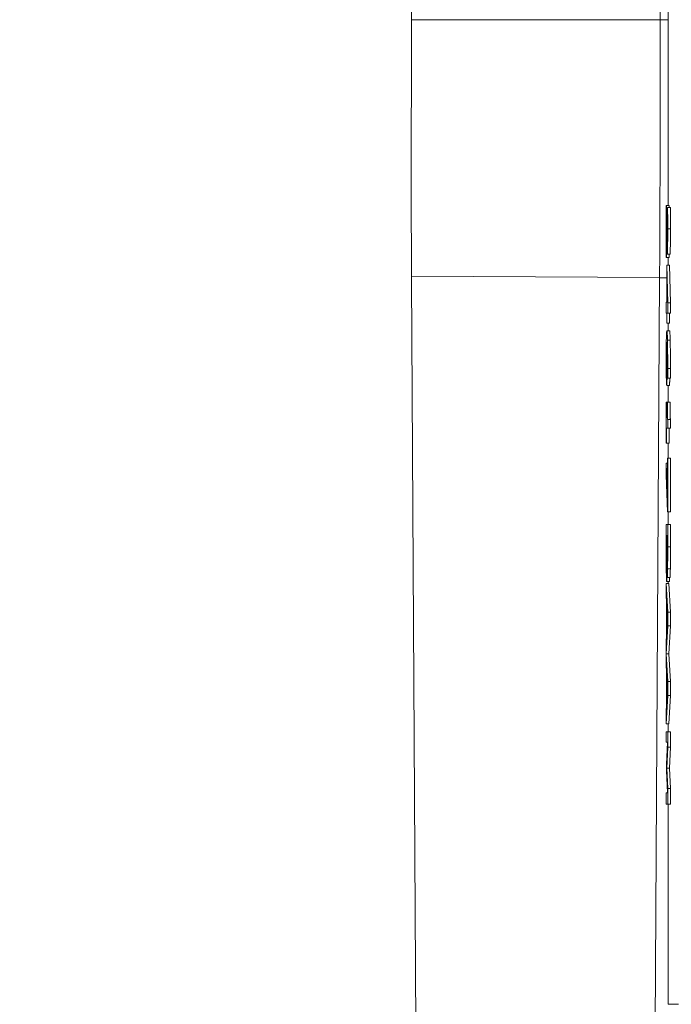
# Model space of a CAD drawing. Units: inches. Extents: x 0.1 to 10.9, y 0.1 to 8.4.
# Drawn here: x 8.8 to 8.9, y 4.4 to 4.5 of the extents above; entities that cross this region are included whole.
import ezdxf

# ---------------------------------------------------------------- set-up
doc = ezdxf.new("R2010")
doc.units = ezdxf.units.IN
doc.header["$MEASUREMENT"] = 0
for name, color, linetype, lineweight in [('Dimension (ANSI)', 7, 'Continuous', 5), ('Symbol (ANSI)', 7, 'Continuous', 5), ('Visible (ANSI)', 7, 'Continuous', 5), ('Visible Narrow (ANSI)', 7, 'Continuous', 5)]:
    doc.layers.add(name, color=color, linetype=linetype, lineweight=lineweight)
doc.styles.add('Note Text (ANSI)', font='tahoma.ttf')
doc.dimstyles.new('Default (ANSI)', dxfattribs={"dimtxt": 0.045, "dimasz": 0.06, "dimexe": 0.0625, "dimexo": 0.001, "dimgap": 0.031, "dimtad": 0, "dimtih": 1, "dimtoh": 1, "dimrnd": 1e-08, "dimzin": 4, "dimdsep": 46, "dimtxsty": 'Note Text (ANSI)', "dimblk": 'Filled-1', "dimcen": 0.09, "dimdle": 0.394, "dimclrd": 256, "dimclre": 256, "dimclrt": 256, "dimadec": 0, "dimazin": 1, "dimtfac": 2.666667, "dimtofl": 0, "dimtmove": 0, "dimatfit": 3, "dimldrblk": 'Filled-1', "dimfxl": 1, "dimtolj": 1, "dimtzin": 4, "dimlwd": -1, "dimlwe": -1, "dimarcsym": 0})
doc.dimstyles.new('Default (ANSI)$7', dxfattribs={"dimtxt": 0.045, "dimasz": 0.06, "dimexe": 0.0625, "dimexo": 0.001, "dimgap": 0.031, "dimtad": 0, "dimtih": 1, "dimtoh": 1, "dimrnd": 1e-08, "dimzin": 4, "dimdsep": 46, "dimtxsty": 'Note Text (ANSI)', "dimblk": 'Filled-1', "dimcen": 0.09, "dimdle": 0.394, "dimclrd": 256, "dimclre": 256, "dimclrt": 256, "dimadec": 0, "dimazin": 1, "dimtfac": 2.666667, "dimtofl": 0, "dimtmove": 0, "dimatfit": 3, "dimldrblk": 'Filled-1', "dimfxl": 1, "dimtolj": 1, "dimtzin": 4, "dimlwd": -1, "dimlwe": -1, "dimarcsym": 0})

# ---------------------------------------------------------------- blocks, each defined once
blk = doc.blocks.new('Filled-1')
at = {"color": 0}
for p, q in [((0, 0), (-1, 0.1667)), ((-1, 0.1667), (-1, -0.1667)), ((-1, 0), (0, 0)), ((-1, -0.1667), (0, 0))]:
    blk.add_line(p, q, dxfattribs=at)
at = {"color": 0, "flags": 128}
blk.add_lwpolyline([(-1, -0.1667), (0, 0), (-1, 0.1667), (-1, -0.1667)], dxfattribs=at)
at = {"color": 0}
blk.add_solid([(-1, -0.1667), (0, 0), (-1, 0.1667), (-1, -0.1667)], dxfattribs=at)
blk = doc.blocks.new('*D26')
at = {"layer": 'Defpoints', "color": 0, "transparency": 16777216}
for p in [(8.88008, 5.163509), (8.732938, 4.267841), (9.594894, 4.267841)]:
    blk.add_point(p, dxfattribs=at)
at = {"layer": 'Dimension (ANSI)', "transparency": 16777216}
for p, q in [((8.87908, 5.163509), (8.670438, 5.163509)), ((8.732938, 5.103509), (8.732938, 4.814064)), ((8.732938, 4.327841), (8.732938, 4.617286)), ((9.593894, 4.267841), (8.670438, 4.267841))]:
    blk.add_line(p, q, dxfattribs=at)
at = {"layer": 'Dimension (ANSI)', "transparency": 16777216, "xscale": 0.0599999986588955, "yscale": 0.0599999986588955, "zscale": 0.0599999986588955}
for p, rotation in [((8.732938, 5.163509), 90), ((8.732938, 4.267841), 270)]:
    blk.add_blockref('Filled-1', p, dxfattribs=dict(at, rotation=rotation))
at = {"layer": 'Dimension (ANSI)', "transparency": 16777216, "insert": (8.732938, 4.715675), "char_height": 0.045, "attachment_point": 5, "style": 'Note Text (ANSI)'}
blk.add_mtext('\\A1; 4.09\\P[104]', dxfattribs=at)

msp = doc.modelspace()

# ---------------------------------------------------------------- linework, layer by layer
at = {"layer": 'Visible (ANSI)'}
for p, q in [((8.866219, 4.965338), (8.866219, 4.466012)), ((8.88623, 4.466012), (8.88623, 4.965338)), ((8.886857, 4.665239), (8.886857, 4.451059)), ((8.886726, 4.451059), (8.886709, 4.451059)), ((8.886709, 4.451059), (8.886709, 4.446877)), ((8.886945, 4.451059), (8.886726, 4.451059)), ((8.886823, 4.450916), (8.886806, 4.450916)), ((8.886806, 4.450916), (8.886806, 4.450867)), ((8.887042, 4.450916), (8.886823, 4.450916)), ((8.886723, 4.446877), (8.886723, 4.450207)), ((8.887016, 4.447157), (8.886798, 4.447157)), ((8.886942, 4.447157), (8.886942, 4.446877)), ((8.886709, 4.446877), (8.886723, 4.446877)), ((8.886942, 4.446877), (8.886723, 4.446877)), ((8.886857, 4.446877), (8.886857, 4.446283)), ((8.886767, 4.446283), (8.88675, 4.446283)), ((8.88675, 4.446283), (8.88675, 4.443288)), ((8.886763, 4.443288), (8.886763, 4.445569)), ((8.886763, 4.445569), (8.886809, 4.443288)), ((8.886828, 4.44325), (8.886767, 4.446283)), ((8.886985, 4.446283), (8.886767, 4.446283)), ((8.886985, 4.446283), (8.887046, 4.44325)), ((8.86623, 4.445446), (8.866232, 4.445131)), ((8.866232, 4.445131), (8.86806, 4.134077)), ((8.884385, 4.133976), (8.886177, 4.445259)), ((8.88675, 4.443288), (8.886709, 4.443288)), ((8.886709, 4.443288), (8.886709, 4.442415)), ((8.886809, 4.443288), (8.886763, 4.443288)), ((8.887046, 4.44325), (8.886828, 4.44325)), ((8.886828, 4.442415), (8.886828, 4.44325)), ((8.887046, 4.44325), (8.887046, 4.442415)), ((8.886709, 4.442415), (8.88675, 4.442415)), ((8.88675, 4.442415), (8.88675, 4.441607)), ((8.886763, 4.441607), (8.886763, 4.442415)), ((8.886763, 4.442415), (8.886828, 4.442415)), ((8.887046, 4.442415), (8.886828, 4.442415)), ((8.886981, 4.442415), (8.886981, 4.441607)), ((8.88675, 4.441607), (8.886763, 4.441607)), ((8.886981, 4.441607), (8.886763, 4.441607)), ((8.886857, 4.441607), (8.886857, 4.440991)), ((8.88698, 4.440991), (8.886761, 4.440991)), ((8.886813, 4.437222), (8.886813, 4.437183)), ((8.886813, 4.437183), (8.886828, 4.437183)), ((8.887047, 4.437183), (8.886828, 4.437183)), ((8.886966, 4.436595), (8.886748, 4.436595)), ((8.886857, 4.436595), (8.886857, 4.43526)), ((8.886721, 4.43526), (8.886709, 4.43526)), ((8.886709, 4.43526), (8.886709, 4.431952)), ((8.886721, 4.434029), (8.886721, 4.43526)), ((8.886801, 4.43526), (8.886721, 4.43526)), ((8.886812, 4.43526), (8.886801, 4.43526)), ((8.886801, 4.43526), (8.886801, 4.434029)), ((8.88703, 4.43526), (8.886812, 4.43526)), ((8.886801, 4.434029), (8.886721, 4.434029)), ((8.887047, 4.433858), (8.886828, 4.433858)), ((8.886828, 4.433155), (8.886828, 4.433858)), ((8.887047, 4.433858), (8.887047, 4.433155)), ((8.886721, 4.431952), (8.886721, 4.433155)), ((8.886721, 4.433155), (8.886828, 4.433155)), ((8.887047, 4.433155), (8.886828, 4.433155)), ((8.88694, 4.433155), (8.88694, 4.431952)), ((8.886709, 4.431952), (8.886721, 4.431952)), ((8.88694, 4.431952), (8.886721, 4.431952)), ((8.886857, 4.431952), (8.886857, 4.430748)), ((8.886828, 4.430748), (8.886814, 4.430748)), ((8.886814, 4.430748), (8.886814, 4.427248)), ((8.886828, 4.426445), (8.886828, 4.430748)), ((8.887046, 4.430748), (8.886828, 4.430748)), ((8.887046, 4.430748), (8.887046, 4.426445)), ((8.886709, 4.430347), (8.886709, 4.42938)), ((8.886814, 4.427248), (8.886709, 4.430347)), ((8.886814, 4.430347), (8.886709, 4.430347)), ((8.886709, 4.42938), (8.88681, 4.426445)), ((8.88681, 4.426445), (8.886828, 4.426445)), ((8.887046, 4.426445), (8.886828, 4.426445)), ((8.886857, 4.426445), (8.886857, 4.425423)), ((8.886828, 4.425423), (8.886709, 4.425423)), ((8.886709, 4.425423), (8.886709, 4.423478)), ((8.886828, 4.423626), (8.886828, 4.425423)), ((8.887046, 4.425423), (8.886828, 4.425423)), ((8.887046, 4.425423), (8.887046, 4.423626)), ((8.886723, 4.423791), (8.886723, 4.424522)), ((8.886723, 4.424522), (8.886766, 4.424522)), ((8.886766, 4.424522), (8.886766, 4.4235)), ((8.88678, 4.4235), (8.88678, 4.424522)), ((8.88678, 4.424522), (8.886814, 4.424522)), ((8.886814, 4.424522), (8.886814, 4.423659)), ((8.886763, 4.422252), (8.886728, 4.422252)), ((8.886775, 4.422093), (8.886776, 4.422093)), ((8.887042, 4.421846), (8.886823, 4.421846)), ((8.88702, 4.421142), (8.886801, 4.421142)), ((8.886828, 4.418373), (8.886709, 4.420659)), ((8.886709, 4.420659), (8.886709, 4.419746)), ((8.886928, 4.420659), (8.886709, 4.420659)), ((8.886964, 4.420824), (8.886746, 4.420824)), ((8.886857, 4.420824), (8.886857, 4.420659)), ((8.886928, 4.420659), (8.887046, 4.418373)), ((8.886709, 4.419746), (8.886742, 4.419131)), ((8.886742, 4.419131), (8.886742, 4.416543)), ((8.886756, 4.41679), (8.886756, 4.418884)), ((8.886756, 4.418884), (8.886812, 4.41784)), ((8.886812, 4.41784), (8.886756, 4.41679)), ((8.886828, 4.417263), (8.886828, 4.418373)), ((8.887046, 4.418373), (8.886828, 4.418373)), ((8.887046, 4.418373), (8.887046, 4.417263)), ((8.886712, 4.41502), (8.886828, 4.417263)), ((8.887046, 4.417263), (8.886828, 4.417263)), ((8.887046, 4.417263), (8.88693, 4.41502)), ((8.886742, 4.416543), (8.886709, 4.415927)), ((8.886709, 4.415927), (8.886709, 4.414152)), ((8.886828, 4.412778), (8.886712, 4.41502)), ((8.886712, 4.41502), (8.88693, 4.41502)), ((8.88693, 4.41502), (8.887046, 4.412778)), ((8.886709, 4.414152), (8.886742, 4.413537)), ((8.886742, 4.413537), (8.886742, 4.410948)), ((8.886756, 4.411196), (8.886756, 4.413289)), ((8.886756, 4.413289), (8.886812, 4.412245)), ((8.886828, 4.411668), (8.886828, 4.412778)), ((8.887046, 4.412778), (8.886828, 4.412778)), ((8.887046, 4.412778), (8.887046, 4.411668)), ((8.886709, 4.409382), (8.886828, 4.411668)), ((8.886812, 4.412245), (8.886756, 4.411196)), ((8.887046, 4.411668), (8.886828, 4.411668)), ((8.887046, 4.411668), (8.886928, 4.409382)), ((8.886742, 4.410948), (8.886709, 4.410333)), ((8.886709, 4.410333), (8.886709, 4.409382)), ((8.886928, 4.409382), (8.886709, 4.409382)), ((8.886857, 4.409382), (8.886857, 4.408739)), ((8.886828, 4.408739), (8.886709, 4.408739)), ((8.886709, 4.408739), (8.886709, 4.407898)), ((8.886828, 4.407508), (8.886828, 4.408739)), ((8.887046, 4.408739), (8.886828, 4.408739)), ((8.887046, 4.408739), (8.887046, 4.407508)), ((8.886709, 4.407898), (8.886811, 4.407898)), ((8.886811, 4.407898), (8.886742, 4.406145)), ((8.886762, 4.405816), (8.886828, 4.407508)), ((8.887046, 4.407508), (8.886828, 4.407508)), ((8.887046, 4.407508), (8.886981, 4.405816)), ((8.886742, 4.406145), (8.886742, 4.405596)), ((8.886742, 4.405596), (8.886811, 4.403826)), ((8.886828, 4.404178), (8.886762, 4.405816)), ((8.886981, 4.405816), (8.886762, 4.405816)), ((8.886981, 4.405816), (8.887046, 4.404178)), ((8.886811, 4.403826), (8.886709, 4.403826)), ((8.886709, 4.403826), (8.886709, 4.402925)), ((8.886828, 4.402925), (8.886828, 4.404178)), ((8.887046, 4.404178), (8.886828, 4.404178)), ((8.887046, 4.404178), (8.887046, 4.402925)), ((8.886709, 4.402925), (8.886828, 4.402925)), ((8.887046, 4.402925), (8.886828, 4.402925)), ((8.886857, 4.402925), (8.886857, 4.386826)), ((8.886857, 4.386826), (8.887698, 4.386826))]:
    msp.add_line(p, q, dxfattribs=at)
msp.add_ellipse((8.865345, 4.463842), major_axis=(0.000033, 0.057319), ratio=0.015245, start_param=4.517885, end_param=4.750264, dxfattribs=at)
for points, degree, knots in [([(8.886178, 4.44527), (8.886195, 4.448612), (8.88621, 4.452041), (8.886228, 4.458985), (8.88623, 4.462498), (8.88623, 4.466012)], 3, [0, 0, 0, 0, 0.1225826, 0.1225826, 0.244983, 0.244983, 0.244983, 0.244983]), ([(8.866196, 4.452762), (8.8662, 4.451526), (8.866205, 4.450298), (8.866217, 4.447869), (8.866223, 4.446668), (8.86623, 4.445479)], 3, [0.00002297, 0.00002297, 0.00002297, 0.00002297, 0.04397623, 0.04397623, 0.08760857, 0.08760857, 0.08760857, 0.08760857]), ([(8.886755, 4.449421), (8.88675, 4.449675), (8.886745, 4.449937), (8.886738, 4.450371), (8.886733, 4.450657), (8.886726, 4.451059)], 3, [-0.05074958, -0.05074958, -0.05074958, -0.05074958, -0.01919792, -0.01919792, 0, 0, 0, 0]), ([(8.886806, 4.450867), (8.886807, 4.450778), (8.886808, 4.450669), (8.88681, 4.45053), (8.886811, 4.450397), (8.886813, 4.450207)], 3, [-0.02075086, -0.02075086, -0.02075086, -0.02075086, -0.0071322, -0.0071322, 0, 0, 0, 0]), ([(8.88683, 4.449179), (8.88683, 4.449501), (8.886829, 4.449822), (8.886827, 4.450265), (8.886825, 4.450641), (8.886823, 4.450916)], 3, [-0.03575008, -0.03575008, -0.03575008, -0.03575008, -0.01068659, -0.01068659, 0, 0, 0, 0]), ([(8.886723, 4.450207), (8.886727, 4.449948), (8.886733, 4.449621), (8.886741, 4.449135), (8.886746, 4.448839), (8.886754, 4.448416)], 3, [-0.04535155, -0.04535155, -0.04535155, -0.04535155, -0.02180245, -0.02180245, 0, 0, 0, 0]), ([(8.886813, 4.450207), (8.886814, 4.450054), (8.886815, 4.449896), (8.886816, 4.449656), (8.886816, 4.449476), (8.886816, 4.449245)], 3, [-0.02441401, -0.02441401, -0.02441401, -0.02441401, -0.0080244, -0.0080244, 0, 0, 0, 0]), ([(8.886797, 4.44808), (8.886794, 4.44808), (8.886791, 4.448104), (8.886784, 4.4482), (8.886781, 4.448272), (8.886771, 4.448592), (8.886762, 4.449021), (8.886755, 4.449421)], 3, [-0.03693776, -0.03693776, -0.03693776, -0.03693776, -0.02896007, -0.02896007, -0.02070012, -0.02070012, 0, 0, 0, 0]), ([(8.886798, 4.447157), (8.8868, 4.447157), (8.886803, 4.447169), (8.886808, 4.44722), (8.88681, 4.447258), (8.886815, 4.447396), (8.886818, 4.447517), (8.886823, 4.447797), (8.886826, 4.447979), (8.886829, 4.44854), (8.88683, 4.448863), (8.88683, 4.449179)], 3, [-0.04959762, -0.04959762, -0.04959762, -0.04959762, -0.04123034, -0.04123034, -0.0335192, -0.0335192, -0.02098748, -0.02098748, -0.01103584, -0.01103584, 0, 0, 0, 0]), ([(8.886816, 4.449245), (8.886816, 4.449028), (8.886816, 4.448875), (8.886814, 4.44864), (8.886813, 4.448521), (8.886812, 4.448416)], 3, [-0.008629315, -0.008629315, -0.008629315, -0.008629315, -0.00484393, -0.00484393, 0, 0, 0, 0]), ([(8.886754, 4.448416), (8.886757, 4.448242), (8.88676, 4.448074), (8.886765, 4.447843), (8.886769, 4.447669), (8.886774, 4.447509)], 3, [-0.03822661, -0.03822661, -0.03822661, -0.03822661, -0.01150509, -0.01150509, 0, 0, 0, 0]), ([(8.886812, 4.448416), (8.886811, 4.448362), (8.88681, 4.448315), (8.886808, 4.448231), (8.886807, 4.448197), (8.886804, 4.448134), (8.886801, 4.44808), (8.886797, 4.44808)], 3, [-0.02306765, -0.02306765, -0.02306765, -0.02306765, -0.01616762, -0.01616762, -0.00893448, -0.00893448, 0, 0, 0, 0]), ([(8.886774, 4.447509), (8.886777, 4.447396), (8.886781, 4.447311), (8.886787, 4.447218), (8.886791, 4.447157), (8.886798, 4.447157)], 3, [-0.03727871, -0.03727871, -0.03727871, -0.03727871, -0.01303232, -0.01303232, 0, 0, 0, 0]), ([(8.886761, 4.440991), (8.886755, 4.440991), (8.886749, 4.440969), (8.886736, 4.44084), (8.886732, 4.440743), (8.886725, 4.440556), (8.886721, 4.44042), (8.886718, 4.440244)], 3, [-0.02233553, -0.02233553, -0.02233553, -0.02233553, -0.01592926, -0.01592926, -0.00888674, -0.00888674, 0, 0, 0, 0]), ([(8.886811, 4.44025), (8.886804, 4.440518), (8.886797, 4.440697), (8.886783, 4.440899), (8.886774, 4.440991), (8.886761, 4.440991)], 3, [-0.0581089, -0.0581089, -0.0581089, -0.0581089, -0.02561058, -0.02561058, 0, 0, 0, 0]), ([(8.886718, 4.440244), (8.886716, 4.440151), (8.886714, 4.440048), (8.886712, 4.439825), (8.88671, 4.439707), (8.886708, 4.439402), (8.886707, 4.439133), (8.886707, 4.438749)], 3, [-0.03209355, -0.03209355, -0.03209355, -0.03209355, -0.02265234, -0.02265234, -0.01335907, -0.01335907, 0, 0, 0, 0]), ([(8.886727, 4.43959), (8.886728, 4.439666), (8.88673, 4.439729), (8.886734, 4.439857), (8.886737, 4.43991), (8.886744, 4.440041), (8.886751, 4.440074), (8.886758, 4.440074)], 3, [-0.0197851, -0.0197851, -0.0197851, -0.0197851, -0.01737566, -0.01737566, -0.01384545, -0.01384545, 0, 0, 0, 0]), ([(8.886758, 4.440074), (8.88676, 4.440074), (8.886761, 4.44007), (8.886763, 4.440064), (8.886764, 4.440061), (8.886765, 4.440057)], 3, [-0.003094934, -0.003094934, -0.003094934, -0.003094934, -0.002234659, -0.002234659, 0, 0, 0, 0]), ([(8.886765, 4.440057), (8.886768, 4.439802), (8.886769, 4.439597), (8.886771, 4.439265), (8.886772, 4.439059), (8.886772, 4.438848)], 3, [-0.01212819, -0.01212819, -0.01212819, -0.01212819, -0.00735297, -0.00735297, 0, 0, 0, 0]), ([(8.886785, 4.438645), (8.886785, 4.4389), (8.886784, 4.439152), (8.886782, 4.439509), (8.88678, 4.439751), (8.886777, 4.440057)], 3, [-0.03964706, -0.03964706, -0.03964706, -0.03964706, -0.01299, -0.01299, 0, 0, 0, 0]), ([(8.886777, 4.440057), (8.886783, 4.440023), (8.886791, 4.439945), (8.886802, 4.439663), (8.886805, 4.439516), (8.88681, 4.439211), (8.886812, 4.439031), (8.886815, 4.438587), (8.886816, 4.438332), (8.886816, 4.438073)], 3, [-0.03328504, -0.03328504, -0.03328504, -0.03328504, -0.02393123, -0.02393123, -0.01670693, -0.01670693, -0.00900885, -0.00900885, 0, 0, 0, 0]), ([(8.88683, 4.437952), (8.88683, 4.438238), (8.886829, 4.438524), (8.886827, 4.439109), (8.886825, 4.43934), (8.88682, 4.439808), (8.886816, 4.440052), (8.886811, 4.44025)], 3, [-0.02569679, -0.02569679, -0.02569679, -0.02569679, -0.01915966, -0.01915966, -0.01186397, -0.01186397, 0, 0, 0, 0]), ([(8.88672, 4.438744), (8.88672, 4.43883), (8.88672, 4.438916), (8.88672, 4.439063), (8.886721, 4.439152), (8.886723, 4.439374), (8.886725, 4.439491), (8.886727, 4.43959)], 3, [-0.01333581, -0.01333581, -0.01333581, -0.01333581, -0.0086309, -0.0086309, -0.00518468, -0.00518468, 0, 0, 0, 0]), ([(8.886707, 4.438749), (8.886707, 4.438603), (8.886707, 4.438456), (8.886708, 4.438175), (8.886709, 4.438042), (8.886711, 4.437715), (8.886714, 4.437474), (8.886718, 4.437233)], 3, [-0.02808094, -0.02808094, -0.02808094, -0.02808094, -0.01989156, -0.01989156, -0.01209912, -0.01209912, 0, 0, 0, 0]), ([(8.886747, 4.437518), (8.886742, 4.437518), (8.886737, 4.437556), (8.88673, 4.437717), (8.886728, 4.437797), (8.886724, 4.438025), (8.886722, 4.43814), (8.88672, 4.438421), (8.88672, 4.438581), (8.88672, 4.438744)], 3, [-0.0288931, -0.0288931, -0.0288931, -0.0288931, -0.01681156, -0.01681156, -0.01058428, -0.01058428, -0.00566667, -0.00566667, 0, 0, 0, 0]), ([(8.886772, 4.438848), (8.886772, 4.438629), (8.886771, 4.438438), (8.88677, 4.438196), (8.886769, 4.438082), (8.886768, 4.43798)], 3, [-0.008752021, -0.008752021, -0.008752021, -0.008752021, -0.004536034, -0.004536034, 0, 0, 0, 0]), ([(8.886778, 4.437332), (8.88678, 4.437517), (8.886782, 4.437729), (8.886784, 4.43808), (8.886785, 4.438295), (8.886785, 4.438645)], 3, [-0.03360436, -0.03360436, -0.03360436, -0.03360436, -0.01219512, -0.01219512, 0, 0, 0, 0]), ([(8.886768, 4.43798), (8.886767, 4.437901), (8.886765, 4.437831), (8.886762, 4.4377), (8.886761, 4.437656), (8.886756, 4.437547), (8.886751, 4.437518), (8.886747, 4.437518)], 3, [-0.01409553, -0.01409553, -0.01409553, -0.01409553, -0.01160354, -0.01160354, -0.00863809, -0.00863809, 0, 0, 0, 0]), ([(8.886816, 4.438073), (8.886816, 4.437819), (8.886815, 4.437649), (8.886815, 4.437452), (8.886814, 4.43732), (8.886813, 4.437222)], 3, [-0.006005522, -0.006005522, -0.006005522, -0.006005522, -0.003854644, -0.003854644, 0, 0, 0, 0]), ([(8.886828, 4.437183), (8.886829, 4.437294), (8.886829, 4.437414), (8.88683, 4.437601), (8.88683, 4.437743), (8.88683, 4.437952)], 3, [-0.01908941, -0.01908941, -0.01908941, -0.01908941, -0.00730887, -0.00730887, 0, 0, 0, 0]), ([(8.886718, 4.437233), (8.88672, 4.437133), (8.886722, 4.437046), (8.886726, 4.43689), (8.886728, 4.436823), (8.886734, 4.436701), (8.886739, 4.436595), (8.886748, 4.436595)], 3, [-0.04254314, -0.04254314, -0.04254314, -0.04254314, -0.0299117, -0.0299117, -0.01642231, -0.01642231, 0, 0, 0, 0]), ([(8.886748, 4.436595), (8.886752, 4.436595), (8.886756, 4.436616), (8.886764, 4.436732), (8.886767, 4.436826), (8.886773, 4.436999), (8.886776, 4.437149), (8.886778, 4.437332)], 3, [-0.01505379, -0.01505379, -0.01505379, -0.01505379, -0.01190605, -0.01190605, -0.00793075, -0.00793075, 0, 0, 0, 0]), ([(8.886994, 4.437183), (8.88699, 4.43692), (8.886977, 4.436595), (8.886966, 4.436595)], 2, [0.209864, 0.209864, 0.209864, 1, 2, 2, 2]), ([(8.886828, 4.433858), (8.886826, 4.433866), (8.886825, 4.43388), (8.886822, 4.433924), (8.886821, 4.433952), (8.886818, 4.434033), (8.886817, 4.434086), (8.886815, 4.434191), (8.886814, 4.434275), (8.886812, 4.434673), (8.886812, 4.43497), (8.886812, 4.43526)], 3, [-0.05194764, -0.05194764, -0.05194764, -0.05194764, -0.03940738, -0.03940738, -0.02858352, -0.02858352, -0.01685263, -0.01685263, -0.01009241, -0.01009241, 0, 0, 0, 0]), ([(8.886709, 4.423478), (8.886709, 4.423083), (8.88671, 4.42268), (8.886713, 4.42213), (8.886715, 4.421843), (8.886719, 4.421527)], 3, [-0.03494399, -0.03494399, -0.03494399, -0.03494399, -0.013901, -0.013901, 0, 0, 0, 0]), ([(8.886728, 4.422252), (8.886727, 4.422341), (8.886726, 4.422436), (8.886724, 4.422677), (8.886724, 4.422799), (8.886723, 4.423124), (8.886723, 4.42347), (8.886723, 4.423791)], 3, [-0.01532735, -0.01532735, -0.01532735, -0.01532735, -0.01361429, -0.01361429, -0.011181, -0.011181, 0, 0, 0, 0]), ([(8.886766, 4.4235), (8.886766, 4.423061), (8.886766, 4.422869), (8.886766, 4.422616), (8.886765, 4.42246), (8.886763, 4.422313)], 3, [-0.008872554, -0.008872554, -0.008872554, -0.008872554, -0.005750988, -0.005750988, 0, 0, 0, 0]), ([(8.886784, 4.422461), (8.886782, 4.422642), (8.886781, 4.422781), (8.88678, 4.423023), (8.88678, 4.423246), (8.88678, 4.4235)], 3, [-0.01457687, -0.01457687, -0.01457687, -0.01457687, -0.00884798, -0.00884798, 0, 0, 0, 0]), ([(8.886814, 4.423659), (8.886814, 4.423399), (8.886814, 4.423138), (8.886813, 4.422721), (8.886813, 4.422569), (8.886811, 4.422428)], 3, [-0.01465543, -0.01465543, -0.01465543, -0.01465543, -0.0056082, -0.0056082, 0, 0, 0, 0]), ([(8.886823, 4.421846), (8.886825, 4.422062), (8.886826, 4.422293), (8.886828, 4.422898), (8.886828, 4.423263), (8.886828, 4.423626)], 3, [-0.02125912, -0.02125912, -0.02125912, -0.02125912, -0.01264577, -0.01264577, 0, 0, 0, 0]), ([(8.886745, 4.421763), (8.886743, 4.421763), (8.886741, 4.421774), (8.886737, 4.421831), (8.886735, 4.421871), (8.886731, 4.422005), (8.886729, 4.422122), (8.886728, 4.422252)], 3, [-0.01191607, -0.01191607, -0.01191607, -0.01191607, -0.00872018, -0.00872018, -0.00556736, -0.00556736, 0, 0, 0, 0]), ([(8.886763, 4.422313), (8.886762, 4.42221), (8.886761, 4.422109), (8.886758, 4.421929), (8.886757, 4.421886), (8.886752, 4.421789), (8.886749, 4.421763), (8.886745, 4.421763)], 3, [-0.01203431, -0.01203431, -0.01203431, -0.01203431, -0.00994929, -0.00994929, -0.0074841, -0.0074841, 0, 0, 0, 0]), ([(8.886746, 4.420824), (8.886749, 4.420824), (8.886751, 4.42084), (8.886757, 4.420915), (8.886759, 4.420969), (8.886764, 4.421136), (8.886767, 4.421266), (8.886772, 4.421638), (8.886774, 4.421859), (8.886775, 4.422093)], 3, [-0.03001843, -0.03001843, -0.03001843, -0.03001843, -0.02288793, -0.02288793, -0.01632251, -0.01632251, -0.00845329, -0.00845329, 0, 0, 0, 0]), ([(8.886776, 4.422093), (8.886777, 4.421899), (8.886779, 4.421723), (8.886784, 4.42147), (8.886787, 4.421346), (8.886794, 4.421178), (8.886797, 4.421142), (8.886801, 4.421142)], 3, [-0.0266171, -0.0266171, -0.0266171, -0.0266171, -0.01521868, -0.01521868, -0.00724978, -0.00724978, 0, 0, 0, 0]), ([(8.886799, 4.422082), (8.886796, 4.422082), (8.886794, 4.422094), (8.886789, 4.422164), (8.886788, 4.422206), (8.886786, 4.422302), (8.886785, 4.422376), (8.886784, 4.422461)], 3, [-0.008340401, -0.008340401, -0.008340401, -0.008340401, -0.005764815, -0.005764815, -0.003509036, -0.003509036, 0, 0, 0, 0]), ([(8.886811, 4.422428), (8.886811, 4.422366), (8.88681, 4.42231), (8.886808, 4.422207), (8.886807, 4.422174), (8.886804, 4.422101), (8.886801, 4.422082), (8.886799, 4.422082)], 3, [-0.008324745, -0.008324745, -0.008324745, -0.008324745, -0.006662364, -0.006662364, -0.004717605, -0.004717605, 0, 0, 0, 0]), ([(8.886801, 4.421142), (8.886804, 4.421142), (8.886808, 4.421167), (8.886814, 4.421297), (8.886816, 4.421388), (8.88682, 4.421552), (8.886821, 4.421692), (8.886823, 4.421846)], 3, [-0.01148612, -0.01148612, -0.01148612, -0.01148612, -0.00886687, -0.00886687, -0.00604031, -0.00604031, 0, 0, 0, 0]), ([(8.886719, 4.421527), (8.886721, 4.421405), (8.886723, 4.421298), (8.886727, 4.421121), (8.886729, 4.421032), (8.886736, 4.420864), (8.886741, 4.420824), (8.886746, 4.420824)], 3, [-0.02232282, -0.02232282, -0.02232282, -0.02232282, -0.01547616, -0.01547616, -0.00933585, -0.00933585, 0, 0, 0, 0])]:
    msp.add_open_spline(points, degree=degree, knots=knots, dxfattribs=at)
for points in [[(8.886945, 4.451059), (8.886946, 4.450987), (8.886947, 4.450916)], [(8.887042, 4.450916), (8.887044, 4.450636), (8.887049, 4.44963), (8.887049, 4.449179)], [(8.887049, 4.449179), (8.887049, 4.448229), (8.887031, 4.447157), (8.887016, 4.447157)], [(8.88698, 4.440991), (8.886995, 4.440991), (8.88702, 4.440629), (8.88703, 4.44025)], [(8.88703, 4.44025), (8.887039, 4.439881), (8.887049, 4.438716), (8.887049, 4.437952)], [(8.887049, 4.437952), (8.887049, 4.437727), (8.887048, 4.437332), (8.887047, 4.437183)], [(8.88703, 4.43526), (8.88703, 4.434562), (8.887037, 4.433902), (8.887047, 4.433858)], [(8.887046, 4.423626), (8.887046, 4.422901), (8.887045, 4.422175), (8.887042, 4.421846)], [(8.887042, 4.421846), (8.887038, 4.421477), (8.887027, 4.421142), (8.88702, 4.421142)], [(8.886983, 4.421142), (8.886975, 4.420824), (8.886964, 4.420824)]]:
    msp.add_open_spline(points, degree=2, dxfattribs=at)
at = {"layer": 'Visible Narrow (ANSI)'}
for p, q in [((8.88623, 4.466012), (8.866219, 4.466012)), ((8.886549, 4.466012), (8.88623, 4.466012)), ((8.886549, 4.466012), (8.886857, 4.466012)), ((8.886816, 4.449421), (8.886755, 4.449421)), ((8.887049, 4.449179), (8.88683, 4.449179)), ((8.886177, 4.44527), (8.866229, 4.445385)), ((8.886549, 4.445259), (8.886177, 4.445259)), ((8.886549, 4.445259), (8.88675, 4.445259)), ((8.88703, 4.44025), (8.886811, 4.44025)), ((8.886769, 4.43959), (8.886727, 4.43959)), ((8.886772, 4.438744), (8.88672, 4.438744)), ((8.886815, 4.438645), (8.886785, 4.438645)), ((8.887049, 4.437952), (8.88683, 4.437952)), ((8.886814, 4.437332), (8.886778, 4.437332)), ((8.886766, 4.423791), (8.886723, 4.423791)), ((8.886814, 4.4235), (8.88678, 4.4235)), ((8.887046, 4.423626), (8.886828, 4.423626)), ((8.886811, 4.422461), (8.886784, 4.422461))]:
    msp.add_line(p, q, dxfattribs=at)

# ---------------------------------------------------------------- dimensions: what is measured, and where the dimension line sits
at = {"layer": 'Dimension (ANSI)'}
dim = msp.add_linear_dim(base=(8.732938, 4.267841), p1=(8.88008, 5.163509), p2=(9.594894, 4.267841), angle=90, text=' <>\\X[104]', dimstyle='Default (ANSI)', override={"dimgap": 0.031, "dimdec": 2, "dimlfac": 4.571429, "dimpost": '\\X', "dimtol": 0, "dimlim": 0, "dimtp": 0, "dimtm": 0, "dimtdec": 2, "dimatfit": 1}, dxfattribs=at)
dim.commit()
dim.dimension.update_dxf_attribs({"geometry": '*D26', "text_midpoint": (8.732938, 4.715675), "dimtype": 160})

# ---------------------------------------------------------------- leaders
at = {"layer": 'Symbol (ANSI)', "annotation_type": 0, "has_hookline": 1, "hookline_direction": 1, "text_width": 0.459157}
msp.add_leader([(8.943695, 4.715675), (8.619208, 4.328248), (8.559208, 4.328248)], dimstyle='Default (ANSI)$7', override={"dimtad": 0}, dxfattribs=at)

doc.saveas('drawing.dxf')
